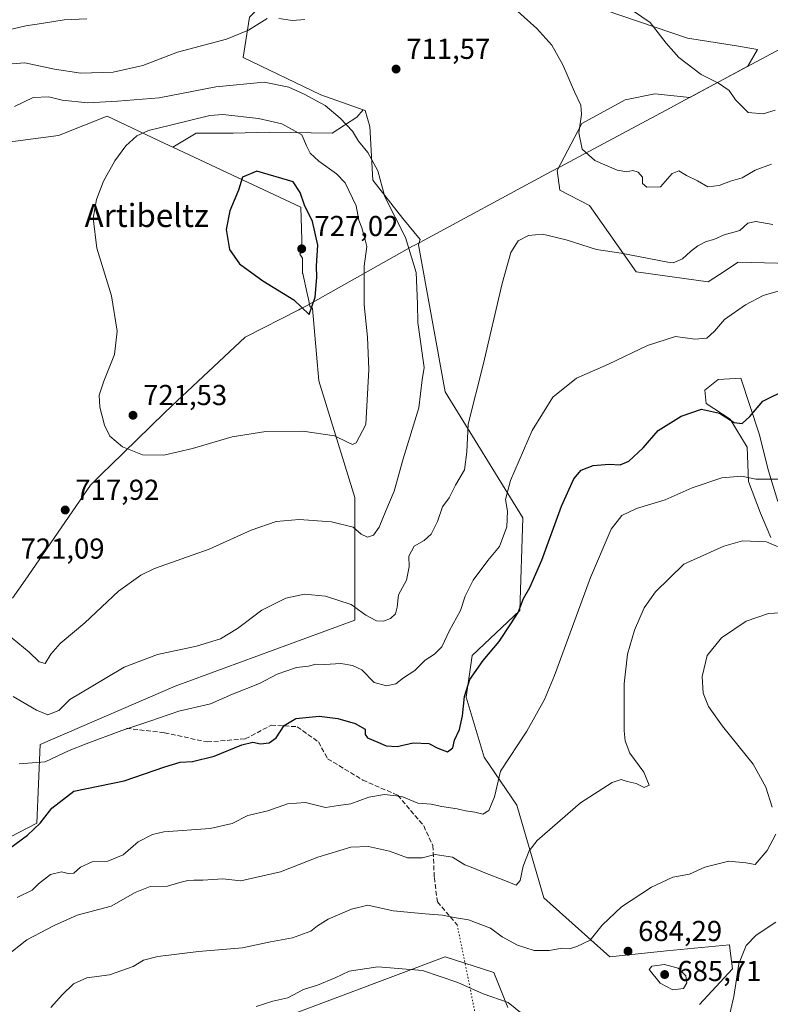
# Model space of a CAD drawing. Units: metres. Extents: x 587069 to 590528, y 4722039 to 4724396.
# Drawn here: x 587455 to 587716, y 4722825 to 4723167 of the extents above; entities that cross this region are included whole.
import ezdxf
from ezdxf.enums import TextEntityAlignment as Align

# ---------------------------------------------------------------- set-up
doc = ezdxf.new("R2010")
doc.units = ezdxf.units.M
doc.header["$MEASUREMENT"] = 0
doc.linetypes.add('DGN Style 3', pattern=[2.307223458686699, 1.648016756204785, -0.6592067024819142])
doc.linetypes.add('DGN Style 5', pattern=[1.1536117293433497, 0.4944050268614355, -0.6592067024819142])
for name, color, linetype, lineweight in [('Arbolado forestal CxS', 92, 'Continuous', 0), ('Cultivos herbáceos CxS', 92, 'Continuous', 0), ('Curva de nivel maestra', 30, 'Continuous', 30), ('Curva de nivel normal', 30, 'Continuous', 0), ('Entidad de ámbito territorial', 7, 'Continuous', 0), ('Entidad de ámbito territorial CxS', 92, 'Continuous', 0), ('Municipio', 91, 'Continuous', 13), ('Municipio CxS', 4, 'Continuous', 0), ('Pastizal CxS', 92, 'Continuous', 0), ('Punto de cota en terreno', 7, 'Continuous', 0), ('Rótulo de punto de cota en terreno', 7, 'Continuous', 0), ('Senda', 7, 'DGN Style 3', 0), ('Senda virtual', 7, 'DGN Style 5', 0), ('Suelo desnudo CxS', 253, 'Continuous', 0), ('Texto cartográfico', 7, 'Continuous', 0)]:
    doc.layers.add(name, color=color, linetype=linetype, lineweight=lineweight)
doc.styles.add('Style-Arial', font='txt')

# ---------------------------------------------------------------- blocks, each defined once
blk = doc.blocks.new('*U8')
at = {"layer": 'Pastizal CxS', "color": 92, "linetype": 'Continuous', "lineweight": 0}
blk.add_polyline3d([(587534.8393999999, 4723167.417300001, 708.4449000000022), (587532.6788999997, 4723153.3761, 711.8323999999994), (587559.6845000006, 4723140.4111, 713.6487000000053), (587574.3453000002, 4723135.2367, 712.6656999999979), (587572.1823000005, 4723132.680299999, 713.273000000001), (587563.5994999995, 4723127.101700001, 716.9226000000053), (587541.7133, 4723127.531300001, 720.9667999999947), (587529.2682999996, 4723127.102299999, 721.7869999999967), (587516.3942999998, 4723127.102299999, 721.3153000000021), (587508.2253000002, 4723122.3375, 721.5345999999992), (587505.5392000005, 4723123.5997, 720.9685000000028), (587485.4519999997, 4723133.0395, 716.5409000000074), (587468.6018000003, 4723126.363700001, 717.4144999999991), (587444.7111000001, 4723123.244100001, 714.6199999999953)], dxfattribs=at)
blk = doc.blocks.new('*U20')
at = {"layer": 'Cultivos herbáceos CxS', "color": 92, "linetype": 'Continuous', "lineweight": 0}
for points in [[(587647.1580999997, 4723173.749100001, 717.9780000000028), (587686.8858000003, 4723160.0847, 721.0212999999932), (587703.8863000004, 4723157.498500001, 722.0889000000025), (587711.1971000005, 4723156.225299999, 722.5185999999959), (587707.9194999998, 4723150.414100001, 721.4040999999997), (587687.6942999996, 4723139.581700001, 719.4002999999939), (587675.6047, 4723140.832699999, 719.0889000000025), (587665.3053000001, 4723138.687100001, 718.0938000000025), (587650.2852999996, 4723130.533700001, 715.0577999999952), (587641.7023, 4723114.226500001, 711.981899999999), (587642.5604999998, 4723107.360300001, 711.2286000000023), (587652.8932999996, 4723102.0021, 711.8478000000032), (587669.1336000003, 4723078.975099999, 709.3283999999985), (587694.0635000002, 4723075.5239, 707.4663), (587697.9945, 4723078.1099, 707.6083000000073), (587704.4814999999, 4723082.3773, 708.1104999999953), (587727.3037, 4723081.7587, 706.9337999999989)], [(587718.2611999996, 4722999.300899999, 693.9159000000072), (587715.0432000002, 4723009.874500001, 695.9253999999928), (587711.8252999998, 4723022.747500001, 698.5256999999983), (587705.3894999997, 4723042.056299999, 702.2338000000018), (587697.5739000002, 4723041.5965, 702.5868999999948), (587692.9767000005, 4723037.9189, 701.9891999999965), (587693.4363000002, 4723033.3213, 701.172900000005), (587701.7111999998, 4723027.804300001, 700.091499999995), (587707.6876999997, 4723018.1501, 697.5316000000021), (587708.1473000003, 4723006.196900001, 695.0978000000032), (587712.2845000001, 4722995.1633, 692.7320999999939), (587715.8315000003, 4722986.6973, 690.8628000000026)], [(587444.7111000001, 4723123.244100001, 714.6199999999953), (587468.6018000003, 4723126.363700001, 717.4144999999991), (587485.4519999997, 4723133.0395, 716.5409000000074), (587505.5392000005, 4723123.5997, 720.9685000000028), (587508.2253000002, 4723122.3375, 721.5345999999992), (587530.6819000002, 4723111.784299999, 724.7983999999997), (587552.7392999995, 4723101.4187, 725.545100000003), (587553.2017000001, 4723086.398700001, 726.5693000000028), (587552.3065, 4723085.181100001, 726.6083000000073), (587553.2995999996, 4723083.7589, 726.5372999999963), (587553.2993000001, 4723078.609099999, 726.0939000000071), (587553.2779000001, 4723078.317100001, 726.0647000000026), (587553.3876999998, 4723078.3706, 726.053899999999), (587554.9035, 4723071.455900001, 725.297200000001), (587555.3189000003, 4723069.559900001, 725.1359999999986), (587555.8737000005, 4723067.022299999, 724.9560999999959), (587556.7698999997, 4723066.246099999, 724.8845000000001), (587558.1616000002, 4723050.3861, 724.2765999999974), (587558.9715, 4723041.1425, 723.0681000000042), (587571.4357000003, 4723000.612299999, 716.8389000000025), (587571.4351000004, 4722958.0031, 709.5296999999993), (587509.1101000002, 4722935.1415, 708.5908000000054), (587462.1783999996, 4722914.8421, 706.75), (587461.0242, 4722887.5503, 700.7323000000034), (587436.3973000003, 4722874.8661, 701.3233000000037)], [(587550.1265000004, 4722821.368899999, 678.9351000000024), (587602.7921000002, 4722841.172499999, 682.1402999999991), (587619.6847999999, 4722835.735300001, 681.8481999999931), (587624.6052999999, 4722823.503500001, 679.835500000001)], [(587691.0844999999, 4722824.5427, 683.0580999999949), (587702.5114000002, 4722837.013900001, 680.3545000000013), (587701.7281, 4722843.281500001, 681.0671000000002), (587701.4722999996, 4722845.326900001, 681.4703000000009), (587679.6584999999, 4722843.2489, 683.6631000000052), (587659.9221000001, 4722841.171499999, 684.4400000000023), (587637.0811000001, 4722861.6469, 687.7982000000047), (587627.7319999998, 4722893.862500001, 692.8157000000066), (587616.3068000004, 4722910.490499999, 696.9330999999949), (587610.0749000004, 4722931.275699999, 700.3190000000033), (587612.1527000006, 4722945.8247, 702.0627999999998), (587628.7725000001, 4722961.413699999, 700.501099999994), (587629.8121999997, 4722993.6295, 703.272299999997), (587602.8060999997, 4723037.2775, 712.6667000000016), (587593.5883, 4723088.4191, 714.1281000000017), (587594.0675999997, 4723090.1953, 713.8390000000073), (587588.0597999999, 4723097.490900001, 714.4376000000047), (587577.6698000003, 4723110.7709, 715.7581000000064), (587576.6299000002, 4723129.4783, 713.0583000000044), (587575.0580000002, 4723134.985099999, 712.6260000000038), (587574.3453000002, 4723135.2367, 712.6656999999979), (587559.6845000006, 4723140.4111, 713.6487000000053), (587532.6788999997, 4723153.3761, 711.8323999999994), (587534.8393999999, 4723167.417300001, 708.4449000000022)]]:
    blk.add_polyline3d(points, dxfattribs=at)
blk = doc.blocks.new('5PATER')
at = {"layer": 'Suelo desnudo CxS', "linetype": 'Continuous', "lineweight": 0}
h = blk.add_hatch(color=51, dxfattribs=at)
edge = h.paths.add_edge_path()
edge.add_ellipse((0, 0), major_axis=(-0.1095731443231308, -0.1110710700762829), ratio=0.9994222409660322, start_angle=0, end_angle=360)

msp = doc.modelspace()

# ---------------------------------------------------------------- linework, layer by layer
at = {"layer": 'Arbolado forestal CxS', "color": 92, "linetype": 'Continuous', "lineweight": 0}
for points in [[(587616.6187000005, 4723179.885500001, 715.7406999999948), (587620.2594999997, 4723176.242900001, 715.5769), (587647.1580999997, 4723173.749100001, 717.9780000000028), (587686.8858000003, 4723160.0847, 721.0212999999932), (587703.8863000004, 4723157.498500001, 722.0889000000025), (587711.1971000005, 4723156.225299999, 722.5185999999959), (587707.9194999998, 4723150.414100001, 721.4040999999997), (587687.6942999996, 4723139.581700001, 719.4002999999939), (587675.6047, 4723140.832699999, 719.0889000000025), (587665.3053000001, 4723138.687100001, 718.0938000000025), (587650.2852999996, 4723130.533700001, 715.0577999999952), (587641.7023, 4723114.226500001, 711.981899999999), (587642.5604999998, 4723107.360300001, 711.2286000000023), (587652.8932999996, 4723102.0021, 711.8478000000032), (587669.1336000003, 4723078.975099999, 709.3283999999985), (587694.0635000002, 4723075.5239, 707.4663), (587697.9945, 4723078.1099, 707.6083000000073), (587704.4814999999, 4723082.3773, 708.1104999999953), (587727.3037, 4723081.7587, 706.9337999999989)], [(587727.3037, 4723081.7587, 706.9337999999989), (587704.4814999999, 4723082.3773, 708.1104999999953), (587697.9945, 4723078.1099, 707.6083000000073), (587694.0635000002, 4723075.5239, 707.4663), (587669.1336000003, 4723078.975099999, 709.3283999999985), (587652.8932999996, 4723102.0021, 711.8478000000032), (587642.5604999998, 4723107.360300001, 711.2286000000023), (587641.7023, 4723114.226500001, 711.981899999999), (587650.2852999996, 4723130.533700001, 715.0577999999952), (587665.3053000001, 4723138.687100001, 718.0938000000025), (587675.6047, 4723140.832699999, 719.0889000000025), (587687.6942999996, 4723139.581700001, 719.4002999999939), (587707.9194999998, 4723150.414100001, 721.4040999999997), (587711.1971000005, 4723156.225299999, 722.5185999999959), (587703.8863000004, 4723157.498500001, 722.0889000000025), (587686.8858000003, 4723160.0847, 721.0212999999932), (587647.1580999997, 4723173.749100001, 717.9780000000028)], [(587436.3973000003, 4722874.8661, 701.3233000000037), (587461.0242, 4722887.5503, 700.7323000000034), (587462.1783999996, 4722914.8421, 706.75), (587509.1101000002, 4722935.1415, 708.5908000000054), (587571.4351000004, 4722958.0031, 709.5296999999993), (587571.4357000003, 4723000.612299999, 716.8389000000025), (587558.9715, 4723041.1425, 723.0681000000042), (587558.1616000002, 4723050.3861, 724.2765999999974), (587556.7698999997, 4723066.246099999, 724.8845000000001), (587555.8737000005, 4723067.022299999, 724.9560999999959), (587555.3189000003, 4723069.559900001, 725.1359999999986), (587554.9035, 4723071.455900001, 725.297200000001), (587553.3876999998, 4723078.3706, 726.053899999999), (587553.2779000001, 4723078.317100001, 726.0647000000026), (587553.2993000001, 4723078.609099999, 726.0939000000071), (587553.2995999996, 4723083.7589, 726.5372999999963), (587552.3065, 4723085.181100001, 726.6083000000073), (587553.2017000001, 4723086.398700001, 726.5693000000028), (587552.7392999995, 4723101.4187, 725.545100000003), (587530.6819000002, 4723111.784299999, 724.7983999999997), (587508.2253000002, 4723122.3375, 721.5345999999992), (587516.3942999998, 4723127.102299999, 721.3153000000021), (587529.2682999996, 4723127.102299999, 721.7869999999967), (587541.7133, 4723127.531300001, 720.9667999999947), (587563.5994999995, 4723127.101700001, 716.9226000000053), (587572.1823000005, 4723132.680299999, 713.273000000001), (587574.3453000002, 4723135.2367, 712.6656999999979), (587575.0580000002, 4723134.985099999, 712.6260000000038), (587576.6299000002, 4723129.4783, 713.0583000000044), (587577.6698000003, 4723110.7709, 715.7581000000064), (587588.0597999999, 4723097.490900001, 714.4376000000047), (587594.0675999997, 4723090.1953, 713.8390000000073), (587593.5883, 4723088.4191, 714.1281000000017), (587602.8060999997, 4723037.2775, 712.6667000000016), (587629.8121999997, 4722993.6295, 703.272299999997), (587628.7725000001, 4722961.413699999, 700.501099999994), (587612.1527000006, 4722945.8247, 702.0627999999998), (587610.0749000004, 4722931.275699999, 700.3190000000033), (587616.3068000004, 4722910.490499999, 696.9330999999949), (587627.7319999998, 4722893.862500001, 692.8157000000066), (587637.0811000001, 4722861.6469, 687.7982000000047), (587659.9221000001, 4722841.171499999, 684.4400000000023), (587679.6584999999, 4722843.2489, 683.6631000000052), (587701.4722999996, 4722845.326900001, 681.4703000000009), (587701.7281, 4722843.281500001, 681.0671000000002), (587702.5114000002, 4722837.013900001, 680.3545000000013), (587691.0844999999, 4722824.5427, 683.0580999999949)], [(587574.3453000002, 4723135.2367, 712.6656999999979), (587572.1823000005, 4723132.680299999, 713.273000000001), (587563.5994999995, 4723127.101700001, 716.9226000000053), (587541.7133, 4723127.531300001, 720.9667999999947), (587529.2682999996, 4723127.102299999, 721.7869999999967), (587516.3942999998, 4723127.102299999, 721.3153000000021), (587508.2253000002, 4723122.3375, 721.5345999999992)], [(587691.0844999999, 4722824.5427, 683.0580999999949), (587702.5114000002, 4722837.013900001, 680.3545000000013), (587701.7281, 4722843.281500001, 681.0671000000002), (587701.4722999996, 4722845.326900001, 681.4703000000009), (587679.6584999999, 4722843.2489, 683.6631000000052), (587659.9221000001, 4722841.171499999, 684.4400000000023), (587637.0811000001, 4722861.6469, 687.7982000000047), (587627.7319999998, 4722893.862500001, 692.8157000000066), (587616.3068000004, 4722910.490499999, 696.9330999999949), (587610.0749000004, 4722931.275699999, 700.3190000000033), (587612.1527000006, 4722945.8247, 702.0627999999998), (587628.7725000001, 4722961.413699999, 700.501099999994), (587629.8121999997, 4722993.6295, 703.272299999997), (587602.8060999997, 4723037.2775, 712.6667000000016), (587593.5883, 4723088.4191, 714.1281000000017), (587594.0675999997, 4723090.1953, 713.8390000000073), (587588.0597999999, 4723097.490900001, 714.4376000000047), (587577.6698000003, 4723110.7709, 715.7581000000064), (587576.6299000002, 4723129.4783, 713.0583000000044), (587575.0580000002, 4723134.985099999, 712.6260000000038), (587574.3453000002, 4723135.2367, 712.6656999999979)], [(587508.2253000002, 4723122.3375, 721.5345999999992), (587530.6819000002, 4723111.784299999, 724.7983999999997), (587552.7392999995, 4723101.4187, 725.545100000003), (587553.2017000001, 4723086.398700001, 726.5693000000028), (587552.3065, 4723085.181100001, 726.6083000000073), (587553.2995999996, 4723083.7589, 726.5372999999963), (587553.2993000001, 4723078.609099999, 726.0939000000071), (587553.2779000001, 4723078.317100001, 726.0647000000026), (587553.3876999998, 4723078.3706, 726.053899999999), (587554.9035, 4723071.455900001, 725.297200000001), (587555.3189000003, 4723069.559900001, 725.1359999999986), (587555.8737000005, 4723067.022299999, 724.9560999999959), (587556.7698999997, 4723066.246099999, 724.8845000000001), (587558.1616000002, 4723050.3861, 724.2765999999974), (587558.9715, 4723041.1425, 723.0681000000042), (587571.4357000003, 4723000.612299999, 716.8389000000025), (587571.4351000004, 4722958.0031, 709.5296999999993), (587509.1101000002, 4722935.1415, 708.5908000000054), (587462.1783999996, 4722914.8421, 706.75), (587461.0242, 4722887.5503, 700.7323000000034), (587436.3973000003, 4722874.8661, 701.3233000000037)], [(587715.8315000003, 4722986.6973, 690.8628000000026), (587712.2845000001, 4722995.1633, 692.7320999999939), (587708.1473000003, 4723006.196900001, 695.0978000000032), (587707.6876999997, 4723018.1501, 697.5316000000021), (587701.7111999998, 4723027.804300001, 700.091499999995), (587693.4363000002, 4723033.3213, 701.172900000005), (587692.9767000005, 4723037.9189, 701.9891999999965), (587697.5739000002, 4723041.5965, 702.5868999999948), (587705.3894999997, 4723042.056299999, 702.2338000000018), (587711.8252999998, 4723022.747500001, 698.5256999999983), (587715.0432000002, 4723009.874500001, 695.9253999999928), (587718.2611999996, 4722999.300899999, 693.9159000000072)], [(587718.2611999996, 4722999.300899999, 693.9159000000072), (587715.0432000002, 4723009.874500001, 695.9253999999928), (587711.8252999998, 4723022.747500001, 698.5256999999983), (587705.3894999997, 4723042.056299999, 702.2338000000018), (587697.5739000002, 4723041.5965, 702.5868999999948), (587692.9767000005, 4723037.9189, 701.9891999999965), (587693.4363000002, 4723033.3213, 701.172900000005), (587701.7111999998, 4723027.804300001, 700.091499999995), (587707.6876999997, 4723018.1501, 697.5316000000021), (587708.1473000003, 4723006.196900001, 695.0978000000032), (587712.2845000001, 4722995.1633, 692.7320999999939), (587715.8315000003, 4722986.6973, 690.8628000000026)], [(587624.6052999999, 4722823.503500001, 679.835500000001), (587619.6847999999, 4722835.735300001, 681.8481999999931), (587602.7921000002, 4722841.172499999, 682.1402999999991), (587550.1265000004, 4722821.368899999, 678.9351000000024)], [(587550.1265000004, 4722821.368899999, 678.9351000000024), (587602.7921000002, 4722841.172499999, 682.1402999999991), (587619.6847999999, 4722835.735300001, 681.8481999999931), (587624.6052999999, 4722823.503500001, 679.835500000001)]]:
    msp.add_polyline3d(points, dxfattribs=at)
at = {"layer": 'Cultivos herbáceos CxS', "color": 92, "linetype": 'Continuous', "lineweight": 0}
for points in [[(587616.6187000005, 4723179.885500001, 715.7406999999948), (587604.6775000002, 4723191.8321, 716.2241999999969), (587604.1151999999, 4723191.706900001, 716.1352999999945), (587603.8309000004, 4723191.6435, 716.0901000000014), (587585.9795000004, 4723187.675899999, 713.3530999999931), (587575.8893999998, 4723197.6643, 713.433999999994), (587567.4370999997, 4723195.785900001, 712.5268999999971), (587556.4439000003, 4723193.3431, 709.8898999999948), (587544.5619999999, 4723177.1403, 708.2976000000053), (587534.8393999999, 4723167.417300001, 708.4449000000022), (587532.6788999997, 4723153.3761, 711.8323999999994), (587559.6845000006, 4723140.4111, 713.6487000000053), (587574.3453000002, 4723135.2367, 712.6656999999979)], [(587616.6187000005, 4723179.885500001, 715.7406999999948), (587620.2594999997, 4723176.242900001, 715.5769), (587647.1580999997, 4723173.749100001, 717.9780000000028), (587686.8858000003, 4723160.0847, 721.0212999999932), (587703.8863000004, 4723157.498500001, 722.0889000000025), (587711.1971000005, 4723156.225299999, 722.5185999999959), (587707.9194999998, 4723150.414100001, 721.4040999999997), (587687.6942999996, 4723139.581700001, 719.4002999999939), (587675.6047, 4723140.832699999, 719.0889000000025), (587665.3053000001, 4723138.687100001, 718.0938000000025), (587650.2852999996, 4723130.533700001, 715.0577999999952), (587641.7023, 4723114.226500001, 711.981899999999), (587642.5604999998, 4723107.360300001, 711.2286000000023), (587652.8932999996, 4723102.0021, 711.8478000000032), (587669.1336000003, 4723078.975099999, 709.3283999999985), (587694.0635000002, 4723075.5239, 707.4663), (587697.9945, 4723078.1099, 707.6083000000073), (587704.4814999999, 4723082.3773, 708.1104999999953), (587727.3037, 4723081.7587, 706.9337999999989)], [(587691.0844999999, 4722824.5427, 683.0580999999949), (587702.5114000002, 4722837.013900001, 680.3545000000013), (587701.7281, 4722843.281500001, 681.0671000000002), (587701.4722999996, 4722845.326900001, 681.4703000000009), (587679.6584999999, 4722843.2489, 683.6631000000052), (587659.9221000001, 4722841.171499999, 684.4400000000023), (587637.0811000001, 4722861.6469, 687.7982000000047), (587627.7319999998, 4722893.862500001, 692.8157000000066), (587616.3068000004, 4722910.490499999, 696.9330999999949), (587610.0749000004, 4722931.275699999, 700.3190000000033), (587612.1527000006, 4722945.8247, 702.0627999999998), (587628.7725000001, 4722961.413699999, 700.501099999994), (587629.8121999997, 4722993.6295, 703.272299999997), (587602.8060999997, 4723037.2775, 712.6667000000016), (587593.5883, 4723088.4191, 714.1281000000017), (587594.0675999997, 4723090.1953, 713.8390000000073), (587588.0597999999, 4723097.490900001, 714.4376000000047), (587577.6698000003, 4723110.7709, 715.7581000000064), (587576.6299000002, 4723129.4783, 713.0583000000044), (587575.0580000002, 4723134.985099999, 712.6260000000038), (587574.3453000002, 4723135.2367, 712.6656999999979)], [(587444.7111000001, 4723123.244100001, 714.6199999999953), (587468.6018000003, 4723126.363700001, 717.4144999999991), (587485.4519999997, 4723133.0395, 716.5409000000074), (587505.5392000005, 4723123.5997, 720.9685000000028), (587508.2253000002, 4723122.3375, 721.5345999999992)], [(587508.2253000002, 4723122.3375, 721.5345999999992), (587530.6819000002, 4723111.784299999, 724.7983999999997), (587552.7392999995, 4723101.4187, 725.545100000003), (587553.2017000001, 4723086.398700001, 726.5693000000028), (587552.3065, 4723085.181100001, 726.6083000000073), (587553.2995999996, 4723083.7589, 726.5372999999963), (587553.2993000001, 4723078.609099999, 726.0939000000071), (587553.2779000001, 4723078.317100001, 726.0647000000026), (587553.3876999998, 4723078.3706, 726.053899999999), (587554.9035, 4723071.455900001, 725.297200000001), (587555.3189000003, 4723069.559900001, 725.1359999999986), (587555.8737000005, 4723067.022299999, 724.9560999999959), (587556.7698999997, 4723066.246099999, 724.8845000000001), (587558.1616000002, 4723050.3861, 724.2765999999974), (587558.9715, 4723041.1425, 723.0681000000042), (587571.4357000003, 4723000.612299999, 716.8389000000025), (587571.4351000004, 4722958.0031, 709.5296999999993), (587509.1101000002, 4722935.1415, 708.5908000000054), (587462.1783999996, 4722914.8421, 706.75), (587461.0242, 4722887.5503, 700.7323000000034), (587436.3973000003, 4722874.8661, 701.3233000000037)], [(587718.2611999996, 4722999.300899999, 693.9159000000072), (587715.0432000002, 4723009.874500001, 695.9253999999928), (587711.8252999998, 4723022.747500001, 698.5256999999983), (587705.3894999997, 4723042.056299999, 702.2338000000018), (587697.5739000002, 4723041.5965, 702.5868999999948), (587692.9767000005, 4723037.9189, 701.9891999999965), (587693.4363000002, 4723033.3213, 701.172900000005), (587701.7111999998, 4723027.804300001, 700.091499999995), (587707.6876999997, 4723018.1501, 697.5316000000021), (587708.1473000003, 4723006.196900001, 695.0978000000032), (587712.2845000001, 4722995.1633, 692.7320999999939), (587715.8315000003, 4722986.6973, 690.8628000000026)], [(587550.1265000004, 4722821.368899999, 678.9351000000024), (587602.7921000002, 4722841.172499999, 682.1402999999991), (587619.6847999999, 4722835.735300001, 681.8481999999931), (587624.6052999999, 4722823.503500001, 679.835500000001)]]:
    msp.add_polyline3d(points, dxfattribs=at)
at = {"layer": 'Curva de nivel maestra', "color": 30, "linetype": 'Continuous', "lineweight": 30, "flags": 128}
for points, elevation in [([(587555.6500000004, 4723064.210100001), (587557.7100000001, 4723070.2401), (587558.2800000003, 4723077.0601), (587558.1900000004, 4723081.110099999), (587558.6500000004, 4723088.290100001), (587556.75, 4723096.4901), (587554, 4723102.1801), (587552.4500000002, 4723106.5001), (587550.0099999999, 4723110.220100001), (587537.4500000002, 4723113.950099999), (587532.4199999999, 4723111.9001), (587531.0599999996, 4723107.390100001), (587528.0899999999, 4723100.220100001), (587526.79, 4723093.720100001), (587527.9699999997, 4723086.780099999), (587531.3600000005, 4723081.780099999), (587539.4600000001, 4723075.920100001), (587550.2999999998, 4723069.290100001), (587555.6500000004, 4723064.210100001)], 725), ([(587447.1200000001, 4722875.620100001), (587457.7999999998, 4722883.450099999), (587462.2400000002, 4722887.5601), (587466.2400000002, 4722892.8201), (587473.9100000003, 4722898.690099999), (587491.3600000005, 4722902.280099999), (587505.5, 4722907.0701), (587510.8600000005, 4722908.800100001), (587515.04, 4722908.9301), (587522.6500000004, 4722910.800100001), (587532.2300000004, 4722914.800100001), (587536.0199999996, 4722915.710100001), (587538.7300000004, 4722915.110099999), (587541.6900000004, 4722915.4001), (587544.0899999999, 4722917.200099999), (587546.9699999997, 4722921.4901), (587551.0199999996, 4722923.860099999), (587559.1200000001, 4722924.6801), (587565.54, 4722923.950099999), (587571.5499999998, 4722922.220100001), (587575.0800000001, 4722920.2401), (587575.0800000001, 4722918.340100001), (587575.8499999996, 4722917.170100001), (587579.4400000004, 4722915.710100001), (587582.2800000003, 4722914.380100001), (587586.1900000004, 4722914.220100001), (587591.7000000002, 4722915.4301), (587597.1799999997, 4722915.1801), (587600.2199999997, 4722913.5601), (587603.5599999996, 4722912.290100001), (587605.5199999996, 4722913.710100001), (587606.0999999996, 4722916.370100001), (587607.8099999996, 4722920.120100001), (587608.8700000001, 4722924.790100001), (587609.5099999999, 4722931.600099999), (587611.4000000004, 4722937.390100001), (587616.04, 4722944.050100001), (587621.5599999996, 4722950.690099999), (587625.6100000005, 4722956.780099999), (587628.0999999996, 4722960.690099999), (587629.9400000004, 4722965.5701), (587632.1699999999, 4722969.440099999), (587636.3600000005, 4722978.9101), (587643.1600000003, 4722997.630100001), (587647.4800000004, 4723007.1601), (587650.0700000003, 4723010.110099999), (587654.2000000002, 4723011.800100001), (587659.7400000002, 4723012.2501), (587663.5999999996, 4723012.0001), (587666.5599999996, 4723013.220100001), (587671.5599999996, 4723017.880100001), (587676.7599999999, 4723023.9001), (587684.6799999997, 4723028.9001), (587691.75, 4723031.3101), (587698.0199999996, 4723029.920100001), (587703.0800000001, 4723026.630100001), (587705.9199999999, 4723026.3201), (587708.5700000003, 4723028.800100001), (587713.1100000005, 4723034.090100001), (587721.79, 4723038.4301)], 700)]:
    msp.add_lwpolyline(points, dxfattribs=dict(at, elevation=elevation))
at = {"layer": 'Curva de nivel normal', "color": 30, "linetype": 'Continuous', "lineweight": 0, "flags": 128}
for points, elevation in [([(587624.6799999997, 4723172.4001), (587634.5800000001, 4723163.460100001), (587639.79, 4723157.6601), (587643.6699999999, 4723150.880100001), (587647.6600000003, 4723141.540100001), (587649.9400000004, 4723136.8201), (587650.1100000005, 4723133.6601), (587649.2000000002, 4723127.2601), (587650.3200000003, 4723121.5701), (587654.7000000002, 4723117.670100001), (587662.5099999999, 4723114.2601), (587665.8899999997, 4723113.6801), (587667.8899999997, 4723114.1501), (587669.8499999996, 4723113.5801), (587671.2699999996, 4723111.920100001), (587671.3099999996, 4723109.6501), (587672.7599999999, 4723108.450099999), (587677.5599999996, 4723108.540100001), (587681.5599999996, 4723113.130100001), (587683.9400000004, 4723114.100099999), (587686.5199999996, 4723112.470100001), (587690.3600000005, 4723110.540100001), (587693.9900000002, 4723108.4901), (587697.8799999999, 4723109.0001), (587701.8799999999, 4723110.5001), (587705.8799999999, 4723111.610099999), (587710.3600000005, 4723114.340100001), (587716.1299999999, 4723116.390100001)], 715), ([(587665.3399999999, 4723171.450099999), (587674.0199999996, 4723165.550100001), (587679.4800000004, 4723158.380100001), (587683.8799999999, 4723153.420100001), (587691.7100000001, 4723147.530099999), (587697.6299999999, 4723144.4901), (587701.3600000005, 4723141.9901), (587703.5800000001, 4723138.6801), (587707.9800000004, 4723134.360099999), (587713.2300000004, 4723133.840100001), (587717.3099999996, 4723135.110099999)], 720), ([(587478.4000000004, 4723166.790100001), (587470.5, 4723166.5001), (587462.7000000002, 4723165.220100001), (587457.2400000002, 4723164.450099999), (587448.9100000003, 4723162.4301)], 705), ([(587541.04, 4723166.9301), (587534.5700000003, 4723162.9301), (587526.9000000004, 4723159.8301), (587509.9000000004, 4723155.3101), (587497.9000000004, 4723150.640100001), (587487.5099999999, 4723148.370100001), (587476.3399999999, 4723148.020099999), (587467.2000000002, 4723149.360099999), (587456.8600000005, 4723151.540100001), (587449.4299999997, 4723151.040100001)], 710), ([(587554.0800000001, 4723166.610099999), (587549.75, 4723166.280099999), (587545.1100000005, 4723166.970100001)], 710), ([(587450.4699999997, 4722953.460100001), (587458.4400000004, 4722946.960100001), (587461.9000000004, 4722943.540100001), (587463.9100000003, 4722943.040100001), (587465.9100000003, 4722946.2501), (587469.1100000005, 4722949.960100001), (587477.7100000001, 4722957.140100001), (587489.4400000004, 4722968.090100001), (587497.1600000003, 4722973.700099999), (587501.9600000001, 4722976.0101), (587520.9199999999, 4722982.710100001), (587535.4400000004, 4722989.270099999), (587544.1799999997, 4722992.3101), (587552.0700000003, 4722992.950099999), (587563.29, 4722992.220100001), (587570.8799999999, 4722990.300100001), (587573.5899999999, 4722987.940099999), (587575.8200000003, 4722986.880100001), (587577.9000000004, 4722987.520099999), (587579.9100000003, 4722990.360099999), (587582.1799999997, 4722996.050100001), (587585.1500000004, 4723002.790100001), (587588.2400000002, 4723014.120100001), (587593.6200000001, 4723031.780099999), (587594.8200000003, 4723041.450099999), (587595.54, 4723045.790100001), (587593.2599999999, 4723061.360099999), (587593.2400000002, 4723067.920100001), (587592.7400000002, 4723078.800100001), (587589.0800000001, 4723090.970100001), (587581.8700000001, 4723105.0801), (587579.4100000003, 4723114.090100001), (587576, 4723120.390100001), (587572.7300000004, 4723124.4001), (587570.6100000005, 4723127.8101), (587566.3700000001, 4723132.4101), (587561.1600000003, 4723136.770099999), (587553.9000000004, 4723140.640100001), (587548.5499999998, 4723143.1501), (587539.9800000004, 4723144.8101)], 715), ([(587539.9800000004, 4723144.8101), (587523.1900000004, 4723143.2601), (587503.54, 4723139.380100001), (587489.0099999999, 4723138.210100001), (587478.7800000003, 4723137.640100001), (587469.7999999998, 4723138.6601), (587465.2800000003, 4723139.800100001), (587459.79, 4723139.550100001), (587453.3300000001, 4723136.420100001)], 715), ([(587525.6200000001, 4723133.5801), (587521.1200000001, 4723133.2301), (587507.4800000004, 4723129.970100001), (587499.8700000001, 4723128.050100001), (587495.8099999996, 4723126.1801), (587491.9600000001, 4723122.780099999), (587488.1399999997, 4723117.590100001), (587484.25, 4723110.440099999), (587481.79, 4723104.110099999), (587480.5999999996, 4723097.5801), (587481.8399999999, 4723087.170100001), (587486.9400000004, 4723070.610099999), (587488.9900000002, 4723058.4001), (587488.0300000003, 4723050.2401), (587484.2999999998, 4723041.0601), (587482.7199999997, 4723036.1801), (587482.9500000002, 4723032.050100001), (587484.4900000002, 4723025.700099999), (587486.4000000004, 4723021.890100001), (587490.7599999999, 4723018.2501), (587497.7599999999, 4723015.4901), (587505.1299999999, 4723015.3201), (587515.04, 4723017.610099999), (587528.9000000004, 4723021.720100001), (587540.5300000003, 4723023.590100001), (587553.4299999997, 4723023.620100001), (587564.4199999999, 4723022.0801), (587568.9000000004, 4723019.8101), (587570.6900000004, 4723019.0701), (587571.8899999997, 4723019.610099999), (587575.2199999997, 4723026.040100001), (587576.2599999999, 4723045.140100001), (587575.8700000001, 4723056.300100001), (587574.6799999997, 4723067.550100001), (587574.7400000002, 4723080.950099999), (587575.5599999996, 4723087.770099999), (587574.75, 4723091.0601), (587573.8399999999, 4723094.3101), (587572.8700000001, 4723096.920100001), (587571.8600000005, 4723101.920100001), (587568.0599999996, 4723109.940099999), (587565.1200000001, 4723113.0001), (587558.9000000004, 4723117.440099999), (587555.9100000003, 4723120.170100001), (587554.6600000003, 4723122.7401), (587553.0700000003, 4723126.620100001), (587546.1600000003, 4723130.390100001), (587538.0099999999, 4723132.210100001), (587525.6200000001, 4723133.5801)], 719.9999999999999), ([(587452.8799999999, 4722931.600099999), (587460.9199999999, 4722926.840100001), (587464.8300000001, 4722925.220100001), (587468.6600000003, 4722926.6801), (587472.5599999996, 4722930.5601), (587479.8700000001, 4722934.950099999), (587491.3899999997, 4722941.690099999), (587502.9000000004, 4722946.110099999), (587516.4600000001, 4722948.9801), (587524.8200000003, 4722951.5701), (587530.6900000004, 4722955.200099999), (587539.1500000004, 4722961.520099999), (587547.4600000001, 4722965.720100001), (587554.0199999996, 4722967.020099999), (587561.2800000003, 4722966.360099999), (587570.2300000004, 4722963.450099999), (587575.2400000002, 4722959.800100001), (587578.9800000004, 4722957.860099999), (587581.3799999999, 4722957.6801), (587583.7699999996, 4722958.670100001), (587585.54, 4722960.200099999), (587586.1799999997, 4722962.550100001), (587586.6399999997, 4722966.8301), (587589.3600000005, 4722971.9901), (587590.3099999996, 4722976.5701), (587590.1399999997, 4722980.2301), (587591.9900000002, 4722983.710100001), (587595.5099999999, 4722985.6801), (587597.9600000001, 4722987.880100001), (587600.1399999997, 4722992.3301), (587601.8799999999, 4722997.450099999), (587604.2400000002, 4723000.5801), (587606.3700000001, 4723004.9801), (587609.5300000003, 4723010.2501), (587610.2999999998, 4723016.440099999), (587610.75, 4723026.110099999), (587616.04, 4723046.720100001), (587622.5899999999, 4723074.9001), (587625.5499999998, 4723085.720100001), (587628.0999999996, 4723089.7301), (587631.7000000002, 4723091.6601), (587636.5800000001, 4723092.100099999), (587644.8200000003, 4723090.090100001), (587655.29, 4723086.720100001), (587663.9500000002, 4723085.5001), (587680.1299999999, 4723082.350099999), (587681.9400000004, 4723082.0801), (587685.2199999997, 4723083.4801), (587687.9699999997, 4723086.0801), (587690.4900000002, 4723088.0801), (587693.4500000002, 4723089.5601), (587696.0300000003, 4723090.270099999), (587699.6600000003, 4723091.890100001), (587705.0800000001, 4723093.4001), (587707.8799999999, 4723095.9101), (587710.6200000001, 4723096.440099999), (587716.4900000002, 4723095.420100001)], 710), ([(587454.8899999997, 4722908.1801), (587463.9199999999, 4722908.850099999), (587472.3300000001, 4722912.790100001), (587478.2199999997, 4722915.110099999), (587490.5800000001, 4722919.7601), (587500.2300000004, 4722923.0101), (587510.3499999996, 4722926.5001), (587521.3499999996, 4722929.050100001), (587528.9500000002, 4722932.3201), (587538.3200000003, 4722936.020099999), (587544.5, 4722939.300100001), (587551.1799999997, 4722941.6601), (587555.3499999996, 4722942.0801), (587557.9000000004, 4722942.780099999), (587560.9900000002, 4722942.710100001), (587566.6100000005, 4722943.040100001), (587570.6399999997, 4722942.350099999), (587573.9000000004, 4722940.8301), (587578.1200000001, 4722936.390100001), (587582.4199999999, 4722935.2501), (587585.6900000004, 4722935.960100001), (587588.2999999998, 4722938.0701), (587592.2199999997, 4722940.550100001), (587595.8799999999, 4722944.1601), (587599.1399999997, 4722946.210100001), (587601.5999999996, 4722948.790100001), (587604.3200000003, 4722954.450099999), (587608.1799999997, 4722961.450099999), (587609.7300000004, 4722966.340100001), (587612.4699999997, 4722971.890100001), (587617.5599999996, 4722978.7401), (587621.6900000004, 4722983.610099999), (587624.2100000001, 4722990.4301), (587624.4500000002, 4722995.920100001), (587623.7999999998, 4722999.960100001), (587625.4500000002, 4723006.5001), (587633, 4723023.960100001), (587640.1699999999, 4723035.520099999), (587648.3700000001, 4723042.100099999), (587659.5199999996, 4723046.890100001), (587673.0499999998, 4723053.460100001), (587682.7800000003, 4723056.5001), (587689.4299999997, 4723055.590100001), (587693.6100000005, 4723056.020099999), (587696.2599999999, 4723058.380100001), (587699.7199999997, 4723062.440099999), (587707, 4723067.550100001), (587713.1799999997, 4723070.7601), (587721.5999999996, 4723073.170100001)], 705), ([(587454.25, 4722861.780099999), (587459.4699999997, 4722864.2501), (587461.6699999999, 4722866.5101), (587465.7599999999, 4722869.790100001), (587469.5800000001, 4722870.690099999), (587471.9100000003, 4722870.030099999), (587473.9100000003, 4722870.220100001), (587476.2400000002, 4722872.2601), (587480.2400000002, 4722874.120100001), (587485.7599999999, 4722874.340100001), (587491, 4722876.610099999), (587496.2400000002, 4722881.0601), (587501.2300000004, 4722883.630100001), (587505.1799999997, 4722884.520099999), (587521.2000000002, 4722885.7601), (587528.8300000001, 4722887.4101), (587534.2800000003, 4722890.220100001), (587541.2199999997, 4722891.880100001), (587548.1100000005, 4722894.2401), (587554.3099999996, 4722894.770099999), (587561.2300000004, 4722892.950099999), (587565.8300000001, 4722893.7401), (587570.0899999999, 4722894.3201), (587576.3300000001, 4722896.5601), (587581.7000000002, 4722897.470100001), (587587.7400000002, 4722896.8101), (587593.3399999999, 4722894.450099999), (587597.9199999999, 4722894.1601), (587601.6799999997, 4722893.3301), (587607, 4722892.520099999), (587609.8300000001, 4722891.8101), (587613.0999999996, 4722891.340100001), (587615.9299999997, 4722890.720100001), (587618.0099999999, 4722892.0101), (587619.9000000004, 4722896.7301), (587621.9800000004, 4722905.620100001), (587631.1600000003, 4722919.4801), (587637.3200000003, 4722930.540100001), (587640.7699999996, 4722938.790100001), (587653.2400000002, 4722972.920100001), (587660.4800000004, 4722989.630100001), (587664.0899999999, 4722994.340100001), (587669.2199999997, 4722996.870100001), (587679.2199999997, 4722999.780099999), (587688.5599999996, 4723004.020099999), (587698.8799999999, 4723007.4301), (587705.6699999999, 4723008.040100001), (587710.6900000004, 4723007.0601), (587718.3300000001, 4723007.030099999)], 695), ([(587444.7000000002, 4722837.020099999), (587457.6200000001, 4722847.020099999), (587467.0499999998, 4722851.9801), (587475.0700000003, 4722855.620100001), (587486.8499999996, 4722858.7401), (587495.2300000004, 4722863.460100001), (587500.3799999999, 4722865.600099999), (587506.4100000003, 4722865.640100001), (587510.7000000002, 4722866.9301), (587513.4199999999, 4722867.6501), (587515.5499999998, 4722867.780099999), (587518.6900000004, 4722867.7501), (587525.6699999999, 4722868.210100001), (587531.9000000004, 4722867.5801), (587545.5899999999, 4722870.720100001), (587558.5499999998, 4722875.710100001), (587570.0499999998, 4722879.1801), (587576.2400000002, 4722879.470100001), (587583.4800000004, 4722877.840100001), (587589.75, 4722875.5101), (587594.8499999996, 4722875.550100001), (587599.3799999999, 4722876.6501), (587605.3799999999, 4722875.770099999), (587609.6100000005, 4722873.090100001), (587612.4400000004, 4722872.110099999), (587616.6100000005, 4722870.3101), (587623.2199999997, 4722867.770099999), (587627.4000000004, 4722866.0701), (587628.8700000001, 4722867.710100001), (587629.8399999999, 4722872.6601), (587631.9600000001, 4722877.950099999), (587634.7100000001, 4722881.540100001), (587649.8099999996, 4722894.5801), (587660.8099999996, 4722901.640100001), (587663.9400000004, 4722902.720100001), (587665.9699999997, 4722902.0101), (587669.1500000004, 4722901.290100001), (587671.8700000001, 4722899.960100001), (587673.6200000001, 4722900.800100001), (587671.75, 4722905.2501), (587666.9600000001, 4722911.860099999), (587665.2400000002, 4722916.170100001), (587664.9000000004, 4722919.6501), (587664.9100000003, 4722935.9101), (587666.1100000005, 4722946.200099999), (587668.5499999998, 4722954.550100001), (587671.9199999999, 4722962.280099999), (587675.8099999996, 4722967.890100001), (587685.5999999996, 4722977.440099999), (587699.4800000004, 4722983.720100001), (587706.0599999996, 4722985.5701), (587714.29, 4722985.280099999), (587721.8799999999, 4722981.960100001)], 690), ([(587716.3399999999, 4722893.100099999), (587714.1699999999, 4722900.0801), (587709.7599999999, 4722908.0101), (587699.04, 4722921.280099999), (587694.2100000001, 4722928.120100001), (587692.4199999999, 4722932.700099999), (587692, 4722938.5101), (587693.7800000003, 4722945.7401), (587698.7800000003, 4722951.970100001), (587707.3099999996, 4722957.720100001), (587715.0800000001, 4722960.380100001), (587723.2100000001, 4722960.780099999)], 685), ([(587465.9000000004, 4722823.5601), (587469.8499999996, 4722827.940099999), (587473.8200000003, 4722831.800100001), (587478.4400000004, 4722833.8201), (587486.2300000004, 4722834.870100001), (587494.4400000004, 4722837.8201), (587498.0800000001, 4722839.960100001), (587503.0899999999, 4722841.300100001), (587517.1399999997, 4722843.020099999), (587532.5, 4722844.290100001), (587542.2100000001, 4722846.3101), (587549.8600000005, 4722847.790100001), (587556.1799999997, 4722850.030099999), (587558.4699999997, 4722851.960100001), (587562.1600000003, 4722854.190099999), (587570.2800000003, 4722857.700099999), (587575.9000000004, 4722859.0601), (587584.7800000003, 4722857.140100001), (587595.8399999999, 4722856.030099999), (587601.8200000003, 4722855.640100001), (587605.8899999997, 4722854.860099999), (587610.8899999997, 4722854.020099999), (587618.5499999998, 4722851.130100001), (587622.54, 4722848.0701), (587627.8899999997, 4722845.1501), (587633.7400000002, 4722843.3201), (587638.9500000002, 4722843.4001), (587643.4000000004, 4722844.1601), (587645.8899999997, 4722843.890100001), (587648.4900000002, 4722844.7601), (587653.1200000001, 4722846.9001), (587657.3099999996, 4722852.130100001), (587664.04, 4722858.460100001), (587674.4199999999, 4722865.3301), (587681.8099999996, 4722868.8101), (587687.5800000001, 4722869.9101), (587692.9800000004, 4722872.2501), (587701.2199999997, 4722874.360099999), (587707.1699999999, 4722873.8201), (587710.3700000001, 4722873.170100001), (587714.5700000003, 4722878.050100001), (587717.5499999998, 4722883.7501)], 685), ([(587701.2400000002, 4722819.880100001), (587702.9900000002, 4722827.4001), (587704.7599999999, 4722838.700099999), (587707.2699999996, 4722845.0801), (587710.7800000003, 4722848.690099999), (587717.5499999998, 4722853.2401)], 680), ([(587537.2000000002, 4722823.9001), (587542.9699999997, 4722825.7301), (587548.1399999997, 4722826.9001), (587553.5800000001, 4722829.8201), (587558.4800000004, 4722831.280099999), (587564.6600000003, 4722833.9001), (587569.5, 4722836.1501), (587579.3899999997, 4722837.6801), (587594.9000000004, 4722836.360099999), (587607.1600000003, 4722832.210100001), (587616.0499999998, 4722828.290100001), (587624.6500000004, 4722825.280099999), (587629.54, 4722821.340100001)], 680), ([(587678.9400000004, 4722838.460100001), (587674.5099999999, 4722837.960100001), (587673.6299999999, 4722836.710100001), (587677.4600000001, 4722831.9801), (587681.8200000003, 4722829.640100001), (587685.5199999996, 4722830.190099999), (587686.6799999997, 4722832.110099999), (587686.3600000005, 4722834.600099999), (587683.6399999997, 4722837.1601), (587678.9400000004, 4722838.460100001)], 685)]:
    msp.add_lwpolyline(points, dxfattribs=dict(at, elevation=elevation))
at = {"layer": 'Entidad de ámbito territorial', "color": 7, "linetype": 'Continuous', "lineweight": 0, "flags": 128}
msp.add_lwpolyline([(587452.6100000016, 4722965.643), (587457.0159999998, 4722971.902), (587479.645, 4723004.965), (587484.0840000004, 4723009.288000003), (587486.4850000021, 4723011.625000002), (587505.285000002, 4723029.930000001), (587507.8210000016, 4723032.318000002), (587533.3210000006, 4723056.322000002), (587551.9620000008, 4723065.762000003), (587552.6420000002, 4723066.105999999), (587554.9220000001, 4723067.260000002), (587591.4890000013, 4723087.861999999), (587592.0360000005, 4723088.170000002), (587595.4850000006, 4723090.031000001), (587636.6110000005, 4723112.221), (587639.7750000006, 4723113.914999999), (587642.693, 4723115.477999999), (587680.9800000023, 4723135.981000002), (587684.5590000021, 4723137.897999999), (587714.2180000021, 4723153.780999998), (587737.3800000005, 4723166.184000001)], dxfattribs=at)
at = {"layer": 'Entidad de ámbito territorial CxS', "color": 92, "linetype": 'Continuous', "lineweight": 0, "flags": 128}
msp.add_lwpolyline([(587737.3799999999, 4723166.184), (587714.2180000015, 4723153.780999999), (587684.5589999993, 4723137.897999999), (587680.9799999995, 4723135.981000001), (587642.6929999995, 4723115.478), (587639.7750000001, 4723113.914999999), (587636.6109999999, 4723112.221), (587595.485, 4723090.030999999), (587592.0359999998, 4723088.170000001), (587591.4890000008, 4723087.862000001), (587554.9219999996, 4723067.260000001), (587552.6419999996, 4723066.106000001), (587551.9620000002, 4723065.762000001), (587533.321, 4723056.322000002), (587507.821000001, 4723032.318000001), (587505.2849999992, 4723029.929999999), (587486.4850000015, 4723011.625000001), (587484.0839999998, 4723009.288000002), (587479.6449999994, 4723004.965), (587457.0159999992, 4722971.902000001), (587452.610000001, 4722965.642999999)], dxfattribs=at)
at = {"layer": 'Municipio', "color": 91, "linetype": 'Continuous', "lineweight": 13, "flags": 128}
msp.add_lwpolyline([(587452.6100000016, 4722965.643), (587457.0159999998, 4722971.902), (587479.645, 4723004.965), (587484.0840000004, 4723009.288000003), (587486.4850000021, 4723011.625000002), (587505.285000002, 4723029.930000001), (587507.8210000016, 4723032.318000002), (587533.3210000006, 4723056.322000002), (587551.9620000008, 4723065.762000003), (587552.6420000002, 4723066.105999999), (587554.9220000001, 4723067.260000002), (587591.4890000013, 4723087.861999999), (587592.0360000005, 4723088.170000002), (587595.4850000006, 4723090.031000001), (587636.6110000005, 4723112.221), (587639.7750000006, 4723113.914999999), (587642.693, 4723115.477999999), (587680.9800000023, 4723135.981000002), (587684.5590000021, 4723137.897999999), (587714.2180000021, 4723153.780999998), (587737.3800000005, 4723166.184000001)], dxfattribs=at)
msp.add_lwpolyline([(587452.6100000016, 4722965.643), (587457.0159999998, 4722971.902), (587479.645, 4723004.965), (587484.0840000004, 4723009.288000003), (587486.4850000021, 4723011.625000002), (587505.285000002, 4723029.930000001), (587507.8210000016, 4723032.318000002), (587533.3210000006, 4723056.322000002), (587551.9620000008, 4723065.762000003), (587552.6420000002, 4723066.105999999), (587554.9220000001, 4723067.260000002), (587591.4890000013, 4723087.861999999), (587592.0360000005, 4723088.170000002), (587595.4850000006, 4723090.031000001), (587636.6110000005, 4723112.221), (587639.7750000006, 4723113.914999999), (587642.693, 4723115.477999999), (587680.9800000023, 4723135.981000002), (587684.5590000021, 4723137.897999999), (587714.2180000021, 4723153.780999998), (587737.3800000005, 4723166.184000001)], dxfattribs=at)
at = {"layer": 'Municipio CxS', "color": 4, "linetype": 'Continuous', "lineweight": 0, "flags": 128}
for points in [[(587452.610000001, 4722965.642999999), (587457.0159999992, 4722971.902000001), (587479.6449999994, 4723004.965), (587484.0839999998, 4723009.288000002), (587486.4850000015, 4723011.625000001), (587505.2849999992, 4723029.929999999), (587507.821000001, 4723032.318000001), (587533.321, 4723056.322000002), (587551.9620000002, 4723065.762000001), (587552.6419999996, 4723066.106000001), (587554.9219999996, 4723067.260000001), (587591.4890000008, 4723087.862000001), (587592.0359999998, 4723088.170000001), (587595.485, 4723090.030999999), (587636.6109999999, 4723112.221), (587639.7750000001, 4723113.914999999), (587642.6929999995, 4723115.478), (587680.9799999995, 4723135.981000001), (587684.5589999993, 4723137.897999999), (587714.2180000015, 4723153.780999999), (587737.3799999999, 4723166.184)], [(587737.3799999999, 4723166.184), (587714.2180000015, 4723153.780999999), (587684.5589999993, 4723137.897999999), (587680.9799999995, 4723135.981000001), (587642.6929999995, 4723115.478), (587639.7750000001, 4723113.914999999), (587636.6109999999, 4723112.221), (587595.485, 4723090.030999999), (587592.0359999998, 4723088.170000001), (587591.4890000008, 4723087.862000001), (587554.9219999996, 4723067.260000001), (587552.6419999996, 4723066.106000001), (587551.9620000002, 4723065.762000001), (587533.321, 4723056.322000002), (587507.821000001, 4723032.318000001), (587505.2849999992, 4723029.929999999), (587486.4850000015, 4723011.625000001), (587484.0839999998, 4723009.288000002), (587479.6449999994, 4723004.965), (587457.0159999992, 4722971.902000001), (587452.610000001, 4722965.642999999)]]:
    msp.add_lwpolyline(points, dxfattribs=at)
at = {"layer": 'Pastizal CxS', "color": 92, "linetype": 'Continuous', "lineweight": 0}
for points in [[(587616.6187000005, 4723179.885500001, 715.7406999999948), (587604.6775000002, 4723191.8321, 716.2241999999969), (587604.1151999999, 4723191.706900001, 716.1352999999945), (587603.8309000004, 4723191.6435, 716.0901000000014), (587585.9795000004, 4723187.675899999, 713.3530999999931), (587575.8893999998, 4723197.6643, 713.433999999994), (587567.4370999997, 4723195.785900001, 712.5268999999971), (587556.4439000003, 4723193.3431, 709.8898999999948), (587544.5619999999, 4723177.1403, 708.2976000000053), (587534.8393999999, 4723167.417300001, 708.4449000000022), (587532.6788999997, 4723153.3761, 711.8323999999994), (587559.6845000006, 4723140.4111, 713.6487000000053), (587574.3453000002, 4723135.2367, 712.6656999999979)], [(587574.3453000002, 4723135.2367, 712.6656999999979), (587572.1823000005, 4723132.680299999, 713.273000000001), (587563.5994999995, 4723127.101700001, 716.9226000000053), (587541.7133, 4723127.531300001, 720.9667999999947), (587529.2682999996, 4723127.102299999, 721.7869999999967), (587516.3942999998, 4723127.102299999, 721.3153000000021), (587508.2253000002, 4723122.3375, 721.5345999999992)], [(587444.7111000001, 4723123.244100001, 714.6199999999953), (587468.6018000003, 4723126.363700001, 717.4144999999991), (587485.4519999997, 4723133.0395, 716.5409000000074), (587505.5392000005, 4723123.5997, 720.9685000000028), (587508.2253000002, 4723122.3375, 721.5345999999992)]]:
    msp.add_polyline3d(points, dxfattribs=at)
at = {"layer": 'Senda', "color": 7, "linetype": 'DGN Style 3', "lineweight": 0}
msp.add_polyline3d([(587492.1514999997, 4722920.522500001, 705.0602000000072), (587505.3806999996, 4722918.9351, 703.1938999999985), (587520.1973000001, 4722915.7601, 701.8938999999956), (587533.4265000002, 4722916.818299999, 701.731899999999), (587542.4225000005, 4722921.580900001, 703.5488999999943), (587551.4183, 4722921.051700001, 700.4005000000034), (587558.8267000001, 4722915.7601, 699.2740000000049), (587562.0016999999, 4722909.939300001, 700.0359000000026), (587574.1725000005, 4722902.530900001, 697.5875999999989), (587586.3432999998, 4722897.2391, 696.3681999999973), (587595.3393000001, 4722886.655900001, 693.5562999999966), (587598.5142999999, 4722879.776699999, 691.7612999999983), (587599.0433, 4722868.664100001, 690.2900999999983), (587600.1017000005, 4722860.1975, 690.399900000004), (587606.9808999998, 4722852.2599, 684.8779999999971)], dxfattribs=at)
at = {"layer": 'Senda virtual', "color": 7, "linetype": 'DGN Style 5', "lineweight": 0, "extrusion": (0.02843745704574061, -0.1405429851024463, 0.9896660953954447), "elevation": -646375.9059889769, "flags": 128}
msp.add_lwpolyline([(1512575.632656475, 4465974.590786834), (1512575.632656475, 4465902.91760081)], dxfattribs=at)

# ---------------------------------------------------------------- block references
at = {"layer": 'Cultivos herbáceos CxS', "color": 92, "linetype": 'Continuous', "lineweight": 0}
msp.add_blockref('*U20', (0, 0), dxfattribs=at)
at = {"layer": 'Pastizal CxS', "color": 92, "linetype": 'Continuous', "lineweight": 0}
msp.add_blockref('*U8', (0, 0), dxfattribs=at)
at = {"layer": 'Punto de cota en terreno', "color": 7, "linetype": 'Continuous', "lineweight": 0, "xscale": 10, "yscale": 10, "zscale": 10}
for p in [(587585.7599999999, 4723149.4, 711.570000000007), (587553, 4723087, 727.0200000000042), (587494.4400000004, 4723029.199999999, 721.529999999999), (587470.9000000004, 4722996.300000001, 717.9199999999983), (587666.2699999996, 4722843.100000001, 684.2899999999936), (587679, 4722835, 685.7100000000064)]:
    msp.add_blockref('5PATER', p, dxfattribs=at)

# ---------------------------------------------------------------- texts
at = {"layer": 'Rótulo de punto de cota en terreno', "color": 7, "linetype": 'Continuous', "lineweight": 0, "style": 'Style-Arial'}
for s, p in [('711,57', (587589.2878000002, 4723152.927800001)), ('727,02', (587557.4096999997, 4723091.409700001)), ('721,53', (587497.9677999998, 4723032.727800001)), ('717,92', (587474.4277999997, 4722999.8278)), ('721,09', (587455.4096999997, 4722979.409700001)), ('684,29', (587669.7977999998, 4722846.627800001)), ('685,71', (587683.4096999997, 4722832.7371))]:
    msp.add_text(s, height=7.000000000000002, dxfattribs=at).set_placement(p)
at = {"layer": 'Texto cartográfico', "color": 7, "linetype": 'Continuous', "lineweight": 0, "style": 'Style-Arial'}
msp.add_text('Artibeltz', height=8, dxfattribs=at).set_placement((587499.2106268298, 4723098.56015), align=Align.MIDDLE_CENTER)

doc.saveas('drawing.dxf')
